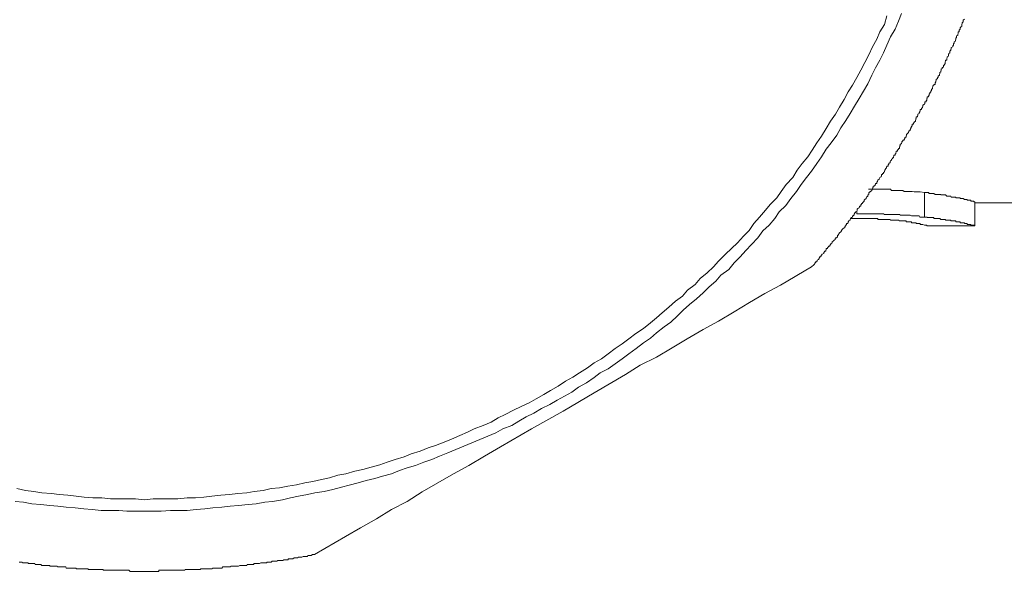
# Model space of a CAD drawing. Units: inches. Extents: x -560 to 858, y -776 to 348.
# Drawn here: x -121 to -108, y -518 to -511 of the extents above; entities that cross this region are included whole.
import ezdxf

# ---------------------------------------------------------------- set-up
doc = ezdxf.new("R2010")
doc.units = ezdxf.units.IN
doc.header["$MEASUREMENT"] = 0
doc.layers.add('图层 1', color=7, linetype='Continuous')

msp = doc.modelspace()

# ---------------------------------------------------------------- linework, layer by layer
at = {"layer": '图层 1', "color": 7, "lineweight": 9}
for points in [[(-121.029, -517.405), (-120.918, -517.413), (-120.802, -517.438), (-120.68, -517.446), (-120.558, -517.46), (-120.448, -517.471), (-120.337, -517.485), (-120.215, -517.493), (-120.099, -517.504), (-119.983, -517.515), (-119.861, -517.529), (-119.745, -517.529), (-119.623, -517.529), (-119.512, -517.537), (-119.396, -517.537), (-119.274, -517.537), (-119.158, -517.537), (-119.048, -517.537), (-118.92, -517.529), (-118.815, -517.529), (-118.693, -517.529), (-118.572, -517.515), (-118.456, -517.504), (-118.345, -517.493), (-118.223, -517.485), (-118.112, -517.471), (-117.996, -517.46), (-117.869, -517.446), (-117.758, -517.438), (-117.642, -517.413), (-117.537, -517.405), (-117.399, -517.382), (-117.294, -517.355), (-117.183, -517.335), (-117.061, -517.311), (-116.962, -517.288), (-116.834, -517.269), (-116.718, -517.244), (-116.602, -517.211), (-116.497, -517.186), (-116.375, -517.153), (-116.264, -517.12), (-116.148, -517.095), (-116.043, -517.064), (-115.921, -517.031), (-115.811, -516.984), (-115.711, -516.951), (-115.595, -516.918), (-115.484, -516.871), (-115.374, -516.837), (-115.268, -516.79), (-115.158, -516.746), (-115.047, -516.699), (-114.942, -516.655), (-114.831, -516.608), (-114.721, -516.564), (-114.615, -516.519), (-114.505, -516.472), (-114.411, -516.42), (-114.289, -516.373), (-114.195, -516.317), (-114.095, -516.256), (-113.99, -516.207), (-113.885, -516.146), (-113.774, -516.09), (-113.675, -516.032), (-113.575, -515.977), (-113.476, -515.922), (-113.382, -515.853), (-113.276, -515.797), (-113.171, -515.725), (-113.088, -515.662), (-112.983, -515.604), (-112.884, -515.537), (-112.789, -515.468), (-112.701, -515.402), (-112.601, -515.33), (-112.502, -515.252), (-112.408, -515.189), (-112.325, -515.117), (-112.22, -515.036), (-112.131, -514.973), (-112.042, -514.887), (-111.965, -514.81), (-111.876, -514.732), (-111.782, -514.655), (-111.694, -514.572), (-111.611, -514.494), (-111.522, -514.414), (-111.45, -514.336), (-111.345, -514.256), (-111.273, -514.168), (-111.19, -514.085), (-111.113, -513.999), (-111.035, -513.916), (-110.952, -513.827), (-110.88, -513.733), (-110.797, -513.656), (-110.72, -513.565), (-110.659, -513.476), (-110.571, -513.387), (-110.504, -513.293), (-110.427, -513.197), (-110.36, -513.102), (-110.288, -513.011), (-110.222, -512.923), (-110.15, -512.818), (-110.084, -512.729), (-110.023, -512.624), (-109.956, -512.538), (-109.879, -512.436), (-109.824, -512.333), (-109.757, -512.234), (-109.696, -512.142), (-109.636, -512.04), (-109.575, -511.938), (-109.514, -511.835), (-109.458, -511.736), (-109.403, -511.62), (-109.353, -511.52), (-109.292, -511.418), (-109.243, -511.315), (-109.198, -511.213), (-109.149, -511.099), (-109.088, -510.997), (-109.043, -510.886), (-108.999, -510.784)], [(-121.006, -517.23), (-120.89, -517.258), (-120.774, -517.269), (-120.669, -517.288), (-120.536, -517.299), (-120.431, -517.311), (-120.315, -517.322), (-120.199, -517.335), (-120.093, -517.347), (-119.977, -517.355), (-119.855, -517.355), (-119.734, -517.369), (-119.623, -517.369), (-119.512, -517.369), (-119.396, -517.369), (-119.274, -517.382), (-119.158, -517.369), (-119.048, -517.369), (-118.937, -517.369), (-118.821, -517.369), (-118.693, -517.355), (-118.583, -517.355), (-118.467, -517.347), (-118.361, -517.335), (-118.24, -517.322), (-118.118, -517.311), (-118.007, -517.299), (-117.886, -517.288), (-117.786, -517.269), (-117.664, -517.258), (-117.554, -517.23), (-117.443, -517.222), (-117.327, -517.197), (-117.211, -517.181), (-117.1, -517.153), (-116.989, -517.133), (-116.873, -517.109), (-116.762, -517.086), (-116.652, -517.05), (-116.541, -517.031), (-116.419, -516.995), (-116.309, -516.973), (-116.198, -516.94), (-116.082, -516.907), (-115.982, -516.871), (-115.872, -516.837), (-115.75, -516.801), (-115.656, -516.76), (-115.534, -516.724), (-115.423, -516.68), (-115.324, -516.647), (-115.208, -516.6), (-115.108, -516.558), (-114.992, -516.511), (-114.892, -516.464), (-114.798, -516.42), (-114.676, -516.373), (-114.571, -516.328), (-114.472, -516.27), (-114.378, -516.226), (-114.267, -516.168), (-114.162, -516.115), (-114.051, -516.068), (-113.957, -516.013), (-113.852, -515.952), (-113.763, -515.9), (-113.658, -515.841), (-113.559, -515.772), (-113.459, -515.717), (-113.37, -515.662), (-113.26, -515.592), (-113.171, -515.523), (-113.072, -515.468), (-112.983, -515.402), (-112.884, -515.33), (-112.789, -515.266), (-112.701, -515.197), (-112.607, -515.128), (-112.502, -515.059), (-112.408, -514.981), (-112.325, -514.915), (-112.247, -514.845), (-112.159, -514.768), (-112.065, -514.685), (-111.971, -514.621), (-111.904, -514.538), (-111.799, -514.461), (-111.733, -514.381), (-111.639, -514.303), (-111.55, -514.223), (-111.484, -514.143), (-111.39, -514.051), (-111.307, -513.974), (-111.224, -513.897), (-111.146, -513.805), (-111.069, -513.728), (-111.002, -513.634), (-110.925, -513.545), (-110.847, -513.454), (-110.781, -513.376), (-110.692, -513.285), (-110.631, -513.197), (-110.565, -513.102), (-110.477, -513.011), (-110.416, -512.909), (-110.349, -512.818), (-110.272, -512.729), (-110.211, -512.638), (-110.15, -512.538), (-110.084, -512.45), (-110.023, -512.344), (-109.962, -512.242), (-109.896, -512.151), (-109.84, -512.054), (-109.779, -511.949), (-109.724, -511.844), (-109.663, -511.755), (-109.608, -511.65), (-109.553, -511.553), (-109.497, -511.448), (-109.442, -511.346), (-109.392, -511.235), (-109.337, -511.133), (-109.292, -511.033), (-109.232, -510.931), (-109.198, -510.814)], [(-110.222, -514.223), (-110.211, -514.212), (-110.2, -514.201), (-110.183, -514.187), (-110.183, -514.179), (-110.178, -514.179), (-110.178, -514.168), (-110.167, -514.168), (-110.167, -514.154), (-110.15, -514.154), (-110.15, -514.143), (-110.145, -514.143), (-110.145, -514.132), (-110.128, -514.123), (-110.117, -514.11), (-110.117, -514.098), (-110.111, -514.098), (-110.111, -514.085), (-110.095, -514.085), (-110.095, -514.076), (-110.084, -514.063), (-110.078, -514.051), (-110.056, -514.04), (-110.056, -514.032), (-110.056, -514.021), (-110.045, -514.021), (-110.045, -514.007), (-110.028, -514.007), (-110.028, -513.999), (-110.023, -513.985), (-110.023, -513.974), (-110.006, -513.974), (-110.006, -513.96), (-109.995, -513.96), (-109.995, -513.952), (-109.99, -513.952), (-109.99, -513.941), (-109.973, -513.941), (-109.973, -513.93), (-109.962, -513.916), (-109.956, -513.905), (-109.94, -513.897), (-109.94, -513.883), (-109.929, -513.872), (-109.912, -513.858), (-109.901, -513.849), (-109.901, -513.836), (-109.896, -513.836), (-109.896, -513.827), (-109.879, -513.827), (-109.879, -513.819), (-109.868, -513.819), (-109.868, -513.805), (-109.868, -513.791), (-109.857, -513.791), (-109.857, -513.78), (-109.851, -513.78), (-109.851, -513.772), (-109.84, -513.758), (-109.824, -513.747), (-109.813, -513.733), (-109.813, -513.728), (-109.807, -513.714), (-109.79, -513.703), (-109.779, -513.695), (-109.779, -513.681), (-109.763, -513.681), (-109.763, -513.667), (-109.757, -513.667), (-109.757, -513.656), (-109.746, -513.648), (-109.746, -513.634), (-109.73, -513.634), (-109.73, -513.625), (-109.724, -513.625), (-109.724, -513.612), (-109.713, -513.598), (-109.696, -513.589), (-109.696, -513.578), (-109.691, -513.565), (-109.68, -513.553), (-109.663, -513.545), (-109.663, -513.531), (-109.652, -513.531), (-109.652, -513.52), (-109.641, -513.52), (-109.641, -513.512), (-109.641, -513.501), (-109.636, -513.501), (-109.636, -513.487), (-109.624, -513.487), (-109.624, -513.476), (-109.608, -513.468), (-109.602, -513.454), (-109.602, -513.44), (-109.591, -513.429), (-109.575, -513.421), (-109.575, -513.41), (-109.569, -513.41), (-109.569, -513.399), (-109.553, -513.399), (-109.553, -513.387), (-109.553, -513.376), (-109.541, -513.376), (-109.541, -513.363), (-109.53, -513.363), (-109.53, -513.351), (-109.514, -513.338), (-109.508, -513.329), (-109.508, -513.316), (-109.497, -513.307), (-109.481, -513.293), (-109.481, -513.285), (-109.475, -513.274), (-109.458, -513.26), (-109.458, -513.246), (-109.447, -513.246), (-109.447, -513.238), (-109.442, -513.238), (-109.442, -513.227), (-109.442, -513.213), (-109.436, -513.213), (-109.436, -513.205), (-109.42, -513.205), (-109.42, -513.197), (-109.403, -513.183), (-109.392, -513.169), (-109.392, -513.161), (-109.387, -513.15), (-109.387, -513.136), (-109.375, -513.136), (-109.375, -513.125), (-109.359, -513.111), (-109.359, -513.102), (-109.353, -513.102), (-109.353, -513.091), (-109.337, -513.091), (-109.337, -513.08), (-109.337, -513.067), (-109.326, -513.067), (-109.326, -513.058), (-109.32, -513.047), (-109.304, -513.033), (-109.304, -513.025), (-109.292, -513.011), (-109.276, -513), (-109.276, -512.989), (-109.27, -512.989), (-109.27, -512.981), (-109.27, -512.967), (-109.259, -512.967), (-109.259, -512.956), (-109.243, -512.956), (-109.243, -512.942), (-109.232, -512.934), (-109.232, -512.923), (-109.226, -512.909), (-109.215, -512.895), (-109.215, -512.889), (-109.204, -512.878), (-109.204, -512.865), (-109.198, -512.865), (-109.198, -512.853), (-109.182, -512.853), (-109.182, -512.842), (-109.182, -512.831), (-109.171, -512.831), (-109.171, -512.818), (-109.154, -512.806), (-109.154, -512.798), (-109.149, -512.784), (-109.138, -512.773), (-109.138, -512.762), (-109.121, -512.754), (-109.121, -512.74), (-109.11, -512.74), (-109.11, -512.729), (-109.104, -512.721), (-109.104, -512.707), (-109.088, -512.707), (-109.088, -512.693), (-109.077, -512.682), (-109.077, -512.676), (-109.071, -512.663), (-109.071, -512.652), (-109.055, -512.652), (-109.055, -512.638), (-109.043, -512.624), (-109.043, -512.616), (-109.027, -512.616), (-109.027, -512.605), (-109.027, -512.591), (-109.021, -512.591), (-109.021, -512.58), (-109.016, -512.574), (-109.016, -512.56), (-108.999, -512.546), (-108.994, -512.538), (-108.994, -512.527), (-108.983, -512.513), (-108.983, -512.502), (-108.966, -512.502), (-108.966, -512.491), (-108.955, -512.48), (-108.955, -512.469), (-108.938, -512.458), (-108.938, -512.45), (-108.933, -512.436), (-108.933, -512.422), (-108.922, -512.422), (-108.922, -512.414), (-108.905, -512.397), (-108.905, -512.389), (-108.9, -512.389), (-108.9, -512.378), (-108.883, -512.367), (-108.883, -512.358), (-108.872, -512.344), (-108.872, -512.333), (-108.866, -512.32), (-108.866, -512.311), (-108.855, -512.311), (-108.855, -512.3), (-108.855, -512.286), (-108.839, -512.286), (-108.839, -512.273), (-108.828, -512.264), (-108.828, -512.256), (-108.811, -512.242), (-108.811, -512.234), (-108.806, -512.223), (-108.806, -512.209), (-108.8, -512.209), (-108.8, -512.195), (-108.8, -512.187), (-108.783, -512.187), (-108.783, -512.176), (-108.778, -512.162), (-108.778, -512.151), (-108.761, -512.142), (-108.761, -512.131), (-108.75, -512.118), (-108.75, -512.107), (-108.745, -512.107), (-108.745, -512.098), (-108.745, -512.084), (-108.728, -512.084), (-108.728, -512.071), (-108.717, -512.059), (-108.717, -512.054), (-108.711, -512.04), (-108.711, -512.029), (-108.689, -512.015), (-108.689, -512.007), (-108.684, -512.007), (-108.684, -511.993), (-108.684, -511.982), (-108.667, -511.982), (-108.667, -511.968), (-108.656, -511.96), (-108.656, -511.949), (-108.656, -511.938), (-108.651, -511.938), (-108.651, -511.924), (-108.651, -511.916), (-108.634, -511.916), (-108.634, -511.905), (-108.623, -511.891), (-108.623, -511.877), (-108.617, -511.869), (-108.617, -511.858), (-108.601, -511.844), (-108.601, -511.835), (-108.595, -511.827), (-108.595, -511.813), (-108.579, -511.799), (-108.579, -511.788), (-108.573, -511.78), (-108.573, -511.766), (-108.562, -511.755), (-108.562, -511.747), (-108.545, -511.747), (-108.545, -511.736), (-108.545, -511.722), (-108.534, -511.711), (-108.534, -511.703), (-108.529, -511.689), (-108.529, -511.678), (-108.512, -511.664), (-108.512, -511.65), (-108.501, -511.65), (-108.501, -511.642), (-108.501, -511.633), (-108.485, -511.62), (-108.485, -511.609), (-108.479, -511.597), (-108.479, -511.586), (-108.468, -511.573), (-108.468, -511.564), (-108.462, -511.553), (-108.462, -511.539), (-108.446, -511.528), (-108.446, -511.52), (-108.429, -511.509), (-108.429, -511.495), (-108.429, -511.484), (-108.418, -511.484), (-108.418, -511.473), (-108.407, -511.462), (-108.407, -511.448), (-108.407, -511.44), (-108.402, -511.429), (-108.402, -511.418), (-108.385, -511.418), (-108.385, -511.404), (-108.385, -511.393), (-108.379, -511.384), (-108.379, -511.371), (-108.363, -511.36), (-108.363, -511.346), (-108.363, -511.337), (-108.357, -511.337), (-108.357, -511.324), (-108.346, -511.315), (-108.346, -511.301), (-108.346, -511.293), (-108.33, -511.282), (-108.33, -511.268), (-108.324, -511.268), (-108.324, -511.26), (-108.324, -511.246), (-108.302, -511.235), (-108.302, -511.221), (-108.296, -511.213), (-108.296, -511.205), (-108.296, -511.191), (-108.285, -511.191), (-108.285, -511.177), (-108.285, -511.169), (-108.269, -511.158), (-108.269, -511.144), (-108.263, -511.133), (-108.263, -511.122), (-108.263, -511.113), (-108.252, -511.113), (-108.252, -511.099), (-108.252, -511.088), (-108.236, -511.08), (-108.236, -511.066), (-108.23, -511.052), (-108.23, -511.041), (-108.23, -511.033), (-108.219, -511.033), (-108.219, -511.019), (-108.219, -511.008), (-108.202, -510.997), (-108.202, -510.989), (-108.202, -510.975), (-108.197, -510.975), (-108.197, -510.964), (-108.18, -510.956), (-108.18, -510.942), (-108.18, -510.931), (-108.175, -510.917), (-108.175, -510.909), (-108.164, -510.897), (-108.164, -510.886), (-108.164, -510.873), (-108.147, -510.862)], [(-109.447, -513.169), (-109.42, -513.169), (-109.392, -513.169), (-109.387, -513.169), (-109.375, -513.169), (-109.359, -513.169), (-109.353, -513.169), (-109.337, -513.169), (-109.326, -513.169), (-109.32, -513.169), (-109.304, -513.169), (-109.276, -513.169), (-109.27, -513.169), (-109.259, -513.169), (-109.243, -513.169), (-109.232, -513.169), (-109.226, -513.169), (-109.215, -513.169), (-109.204, -513.169), (-109.198, -513.169), (-109.182, -513.169), (-109.171, -513.169), (-109.154, -513.169), (-109.149, -513.169), (-109.138, -513.183), (-109.11, -513.183), (-109.104, -513.183), (-109.088, -513.183), (-109.077, -513.183), (-109.071, -513.183), (-109.055, -513.183), (-109.043, -513.183), (-109.027, -513.183), (-109.021, -513.183), (-109.016, -513.183), (-108.999, -513.183), (-108.994, -513.183), (-108.983, -513.183), (-108.966, -513.197), (-108.955, -513.197), (-108.938, -513.197), (-108.933, -513.197), (-108.922, -513.197), (-108.905, -513.197), (-108.9, -513.197), (-108.883, -513.197), (-108.872, -513.197), (-108.866, -513.197), (-108.855, -513.197), (-108.828, -513.205), (-108.806, -513.205), (-108.783, -513.205), (-108.761, -513.205), (-108.745, -513.205), (-108.689, -513.213)], [(-108.689, -513.213), (-108.667, -513.213), (-108.656, -513.213), (-108.634, -513.213), (-108.623, -513.227), (-108.617, -513.227), (-108.601, -513.227), (-108.595, -513.227), (-108.579, -513.227), (-108.573, -513.227), (-108.562, -513.227), (-108.545, -513.238), (-108.534, -513.238), (-108.529, -513.238), (-108.512, -513.238), (-108.501, -513.238), (-108.485, -513.238), (-108.479, -513.238), (-108.468, -513.238), (-108.468, -513.246), (-108.462, -513.246), (-108.446, -513.246), (-108.429, -513.246), (-108.418, -513.246), (-108.407, -513.246), (-108.402, -513.246), (-108.385, -513.26), (-108.379, -513.26), (-108.363, -513.26), (-108.357, -513.26), (-108.346, -513.26), (-108.33, -513.26), (-108.324, -513.274), (-108.302, -513.274), (-108.296, -513.274), (-108.285, -513.274), (-108.269, -513.274), (-108.263, -513.274), (-108.263, -513.285), (-108.252, -513.285), (-108.236, -513.285), (-108.23, -513.285), (-108.219, -513.285), (-108.202, -513.285), (-108.202, -513.293), (-108.197, -513.293), (-108.18, -513.293), (-108.175, -513.293), (-108.164, -513.293), (-108.147, -513.307), (-108.142, -513.307), (-108.13, -513.307), (-108.114, -513.307), (-108.108, -513.307), (-108.108, -513.316), (-108.097, -513.316), (-108.081, -513.316), (-108.075, -513.316), (-108.059, -513.316), (-108.059, -513.329), (-108.047, -513.329), (-108.031, -513.329), (-108.02, -513.329), (-108.02, -513.338), (-108.014, -513.338), (-108.003, -513.338), (-108.003, -513.351)], [(-108.689, -513.545), (-108.689, -513.213)], [(-108.003, -513.667), (-108.003, -513.351)], [(-108.003, -513.351), (-107.3, -513.351)], [(-109.608, -513.501), (-109.608, -513.468)], [(-108.689, -513.545), (-108.717, -513.545), (-108.75, -513.545), (-108.761, -513.531), (-108.778, -513.531), (-108.783, -513.531), (-108.8, -513.531), (-108.811, -513.531), (-108.828, -513.531), (-108.839, -513.531), (-108.855, -513.531), (-108.866, -513.531), (-108.883, -513.52), (-108.9, -513.52), (-108.905, -513.52), (-108.922, -513.52), (-108.933, -513.52), (-108.955, -513.52), (-108.966, -513.52), (-108.983, -513.52), (-108.994, -513.52), (-109.016, -513.52), (-109.021, -513.512), (-109.027, -513.512), (-109.043, -513.512), (-109.071, -513.512), (-109.077, -513.512), (-109.088, -513.512), (-109.11, -513.512), (-109.121, -513.512), (-109.138, -513.512), (-109.149, -513.512), (-109.171, -513.512), (-109.182, -513.512), (-109.198, -513.512), (-109.215, -513.512), (-109.226, -513.512), (-109.232, -513.512), (-109.243, -513.501), (-109.27, -513.501), (-109.276, -513.501), (-109.292, -513.501), (-109.32, -513.501), (-109.326, -513.501), (-109.337, -513.501), (-109.359, -513.501), (-109.375, -513.501), (-109.387, -513.501), (-109.403, -513.501), (-109.436, -513.501), (-109.458, -513.501), (-109.497, -513.501), (-109.514, -513.501), (-109.553, -513.501), (-109.608, -513.501)], [(-109.696, -513.565), (-109.608, -513.565)], [(-109.608, -513.565), (-109.575, -513.565), (-109.569, -513.565), (-109.541, -513.565), (-109.53, -513.565), (-109.508, -513.565), (-109.497, -513.565), (-109.481, -513.565), (-109.475, -513.565), (-109.458, -513.565), (-109.447, -513.565), (-109.442, -513.565), (-109.436, -513.565), (-109.42, -513.565), (-109.403, -513.565), (-109.392, -513.565), (-109.387, -513.565), (-109.375, -513.565), (-109.359, -513.565), (-109.353, -513.565), (-109.337, -513.565), (-109.326, -513.565), (-109.32, -513.565), (-109.32, -513.578), (-109.304, -513.578), (-109.292, -513.578), (-109.276, -513.578), (-109.27, -513.578), (-109.259, -513.578), (-109.243, -513.578), (-109.232, -513.578), (-109.226, -513.578), (-109.215, -513.578), (-109.204, -513.578), (-109.198, -513.578), (-109.182, -513.578), (-109.171, -513.578), (-109.154, -513.578), (-109.149, -513.589), (-109.11, -513.589)], [(-109.11, -513.589), (-109.104, -513.589), (-109.088, -513.589), (-109.077, -513.589), (-109.071, -513.589), (-109.055, -513.589), (-109.043, -513.589), (-109.027, -513.598), (-109.021, -513.598), (-109.016, -513.598), (-108.999, -513.598), (-108.994, -513.598), (-108.983, -513.598), (-108.966, -513.598), (-108.955, -513.598), (-108.938, -513.598), (-108.938, -513.612), (-108.933, -513.612), (-108.922, -513.612), (-108.905, -513.612), (-108.9, -513.612), (-108.883, -513.612), (-108.872, -513.612), (-108.866, -513.612), (-108.866, -513.625), (-108.855, -513.625), (-108.839, -513.625), (-108.828, -513.625), (-108.811, -513.625), (-108.806, -513.625), (-108.8, -513.625), (-108.8, -513.634), (-108.783, -513.634), (-108.778, -513.634), (-108.761, -513.634), (-108.75, -513.634), (-108.745, -513.634), (-108.745, -513.648), (-108.728, -513.648), (-108.717, -513.648), (-108.711, -513.648), (-108.689, -513.656), (-108.684, -513.656), (-108.667, -513.656), (-108.656, -513.656), (-108.656, -513.667), (-108.651, -513.667), (-108.634, -513.667)], [(-108.003, -513.667), (-108.014, -513.667), (-108.014, -513.656), (-108.02, -513.656), (-108.031, -513.656), (-108.047, -513.656), (-108.059, -513.656), (-108.059, -513.648), (-108.075, -513.648), (-108.081, -513.648), (-108.097, -513.648), (-108.108, -513.648), (-108.108, -513.634), (-108.114, -513.634), (-108.13, -513.634), (-108.142, -513.634), (-108.147, -513.634), (-108.147, -513.625), (-108.164, -513.625), (-108.175, -513.625), (-108.18, -513.625), (-108.197, -513.625), (-108.202, -513.625), (-108.202, -513.612), (-108.219, -513.612), (-108.23, -513.612), (-108.236, -513.612), (-108.252, -513.612), (-108.263, -513.612), (-108.263, -513.598), (-108.269, -513.598), (-108.285, -513.598), (-108.296, -513.598), (-108.302, -513.598), (-108.324, -513.598), (-108.33, -513.598), (-108.33, -513.589), (-108.346, -513.589), (-108.357, -513.589), (-108.363, -513.589), (-108.379, -513.589), (-108.385, -513.589), (-108.402, -513.589), (-108.402, -513.578), (-108.407, -513.578), (-108.418, -513.578), (-108.429, -513.578), (-108.446, -513.578), (-108.462, -513.578), (-108.468, -513.578), (-108.479, -513.565), (-108.485, -513.565), (-108.501, -513.565), (-108.512, -513.565), (-108.529, -513.565), (-108.534, -513.565), (-108.545, -513.565), (-108.562, -513.565), (-108.562, -513.553), (-108.573, -513.553), (-108.579, -513.553), (-108.595, -513.553), (-108.601, -513.553), (-108.617, -513.553), (-108.623, -513.553), (-108.634, -513.553), (-108.651, -513.553), (-108.651, -513.545), (-108.656, -513.545), (-108.667, -513.545), (-108.689, -513.545)], [(-108.634, -513.667), (-108.014, -513.667)], [(-108.014, -513.667), (-108.003, -513.667)], [(-116.967, -518.124), (-116.547, -517.88), (-116.342, -517.764), (-116.126, -517.64), (-115.921, -517.515), (-115.711, -517.405), (-115.506, -517.277), (-115.291, -517.153), (-115.08, -517.031), (-114.87, -516.918), (-114.66, -516.79), (-114.444, -516.666), (-114.023, -516.42), (-113.592, -516.179), (-113.171, -515.93), (-112.745, -515.681), (-112.546, -515.557), (-112.325, -515.446), (-112.114, -515.319), (-111.91, -515.197), (-111.694, -515.072), (-111.484, -514.959), (-111.273, -514.832), (-111.063, -514.707), (-110.853, -514.583), (-110.643, -514.472), (-110.222, -514.223)], [(-120.973, -518.229), (-120.957, -518.229), (-120.951, -518.229), (-120.934, -518.229), (-120.929, -518.24), (-120.918, -518.24), (-120.901, -518.24), (-120.89, -518.24), (-120.885, -518.24), (-120.868, -518.24), (-120.857, -518.24), (-120.851, -518.24), (-120.851, -518.248), (-120.835, -518.248), (-120.824, -518.248), (-120.807, -518.248), (-120.802, -518.248), (-120.791, -518.248), (-120.774, -518.248), (-120.763, -518.248), (-120.757, -518.262), (-120.746, -518.262), (-120.735, -518.262), (-120.719, -518.262), (-120.713, -518.262), (-120.702, -518.262), (-120.685, -518.262), (-120.68, -518.262), (-120.669, -518.276), (-120.652, -518.276), (-120.647, -518.276), (-120.636, -518.276), (-120.619, -518.276), (-120.608, -518.276), (-120.591, -518.276), (-120.586, -518.276), (-120.575, -518.276), (-120.558, -518.276), (-120.558, -518.284), (-120.553, -518.284), (-120.536, -518.284), (-120.531, -518.284), (-120.525, -518.284), (-120.508, -518.284), (-120.497, -518.284), (-120.486, -518.284), (-120.47, -518.284), (-120.464, -518.284), (-120.448, -518.295), (-120.436, -518.295), (-120.431, -518.295), (-120.414, -518.295), (-120.403, -518.295), (-120.398, -518.295), (-120.381, -518.295), (-120.37, -518.295), (-120.365, -518.295), (-120.342, -518.295), (-120.337, -518.309), (-120.326, -518.309), (-120.315, -518.309), (-120.309, -518.309), (-120.293, -518.309), (-120.282, -518.309), (-120.276, -518.309), (-120.259, -518.309), (-120.248, -518.309), (-120.237, -518.309), (-120.221, -518.309), (-120.215, -518.309), (-120.199, -518.309), (-120.199, -518.32), (-120.187, -518.32), (-120.182, -518.32), (-120.165, -518.32), (-120.154, -518.32), (-120.138, -518.32), (-120.132, -518.32), (-120.121, -518.32), (-120.11, -518.32), (-120.099, -518.32), (-120.093, -518.32), (-120.077, -518.32), (-120.066, -518.32), (-120.06, -518.32), (-120.044, -518.32), (-120.033, -518.331), (-120.016, -518.331), (-120.01, -518.331), (-119.999, -518.331), (-119.983, -518.331), (-119.977, -518.331), (-119.955, -518.331), (-119.95, -518.331), (-119.938, -518.331), (-119.933, -518.331), (-119.916, -518.331), (-119.905, -518.331), (-119.894, -518.331), (-119.889, -518.331), (-119.878, -518.331), (-119.861, -518.331), (-119.855, -518.331), (-119.839, -518.331), (-119.828, -518.34), (-119.817, -518.34), (-119.8, -518.34), (-119.795, -518.34), (-119.784, -518.34), (-119.767, -518.34), (-119.761, -518.34), (-119.745, -518.34), (-119.734, -518.34), (-119.728, -518.34), (-119.712, -518.34), (-119.701, -518.34), (-119.695, -518.34), (-119.678, -518.34), (-119.673, -518.34), (-119.662, -518.34), (-119.645, -518.34), (-119.64, -518.34), (-119.623, -518.34), (-119.612, -518.34), (-119.606, -518.34), (-119.59, -518.34), (-119.579, -518.34), (-119.562, -518.34), (-119.557, -518.34), (-119.546, -518.34), (-119.535, -518.34), (-119.518, -518.34), (-119.512, -518.34), (-119.496, -518.34), (-119.485, -518.34), (-119.485, -518.34), (-119.468, -518.354), (-119.457, -518.354), (-119.44, -518.354), (-119.435, -518.354), (-119.424, -518.354), (-119.407, -518.354), (-119.396, -518.354), (-119.391, -518.354), (-119.374, -518.354), (-119.363, -518.354), (-119.346, -518.354), (-119.341, -518.354), (-119.33, -518.354), (-119.313, -518.354), (-119.308, -518.354), (-119.297, -518.354), (-119.28, -518.354), (-119.274, -518.354), (-119.269, -518.354), (-119.252, -518.354), (-119.241, -518.354), (-119.225, -518.354), (-119.219, -518.354), (-119.208, -518.354), (-119.191, -518.354), (-119.186, -518.354), (-119.169, -518.354), (-119.158, -518.354), (-119.153, -518.354), (-119.136, -518.354), (-119.125, -518.354), (-119.114, -518.354), (-119.097, -518.354), (-119.092, -518.354), (-119.081, -518.354), (-119.081, -518.34), (-119.064, -518.34), (-119.064, -518.34), (-119.048, -518.34), (-119.037, -518.34), (-119.031, -518.34), (-119.014, -518.34), (-119.003, -518.34), (-118.987, -518.34), (-118.976, -518.34), (-118.97, -518.34), (-118.954, -518.34), (-118.942, -518.34), (-118.937, -518.34), (-118.92, -518.34), (-118.909, -518.34), (-118.904, -518.34), (-118.887, -518.34), (-118.876, -518.34), (-118.859, -518.34), (-118.854, -518.34), (-118.848, -518.34), (-118.832, -518.34), (-118.821, -518.34), (-118.815, -518.34), (-118.799, -518.34), (-118.788, -518.34), (-118.771, -518.34), (-118.765, -518.34), (-118.754, -518.34), (-118.738, -518.34), (-118.727, -518.34), (-118.721, -518.331), (-118.705, -518.331), (-118.693, -518.331), (-118.688, -518.331), (-118.671, -518.331), (-118.66, -518.331), (-118.644, -518.331), (-118.644, -518.331), (-118.633, -518.331), (-118.616, -518.331), (-118.61, -518.331), (-118.588, -518.331), (-118.583, -518.331), (-118.572, -518.331), (-118.566, -518.331), (-118.55, -518.331), (-118.539, -518.331), (-118.522, -518.331), (-118.516, -518.331), (-118.516, -518.32), (-118.505, -518.32), (-118.489, -518.32), (-118.483, -518.32), (-118.467, -518.32), (-118.456, -518.32), (-118.444, -518.32), (-118.433, -518.32), (-118.428, -518.32), (-118.417, -518.32), (-118.4, -518.32), (-118.395, -518.32), (-118.378, -518.32), (-118.367, -518.32), (-118.361, -518.32), (-118.345, -518.309), (-118.334, -518.309), (-118.328, -518.309), (-118.306, -518.309), (-118.301, -518.309), (-118.29, -518.309), (-118.273, -518.309), (-118.267, -518.309), (-118.251, -518.309), (-118.24, -518.309), (-118.234, -518.309), (-118.223, -518.309), (-118.212, -518.295), (-118.207, -518.295), (-118.19, -518.295), (-118.179, -518.295), (-118.162, -518.295), (-118.151, -518.295), (-118.146, -518.295), (-118.129, -518.295), (-118.118, -518.295), (-118.112, -518.295), (-118.096, -518.284), (-118.085, -518.284), (-118.068, -518.284), (-118.063, -518.284), (-118.052, -518.284), (-118.035, -518.284), (-118.024, -518.284), (-118.013, -518.284), (-118.007, -518.284), (-117.996, -518.284), (-117.98, -518.276), (-117.974, -518.276), (-117.963, -518.276), (-117.946, -518.276), (-117.941, -518.276), (-117.93, -518.276), (-117.913, -518.276), (-117.908, -518.276), (-117.886, -518.276), (-117.88, -518.262), (-117.869, -518.262), (-117.852, -518.262), (-117.847, -518.262), (-117.836, -518.262), (-117.819, -518.262), (-117.814, -518.262), (-117.803, -518.262), (-117.792, -518.262), (-117.792, -518.248), (-117.786, -518.248), (-117.769, -518.248), (-117.758, -518.248), (-117.747, -518.248), (-117.731, -518.248), (-117.725, -518.248), (-117.714, -518.248), (-117.697, -518.24), (-117.692, -518.24), (-117.675, -518.24), (-117.664, -518.24), (-117.659, -518.24), (-117.642, -518.24), (-117.631, -518.24), (-117.614, -518.24), (-117.614, -518.229), (-117.603, -518.229), (-117.603, -518.229), (-117.592, -518.229), (-117.576, -518.229), (-117.57, -518.229), (-117.554, -518.229), (-117.543, -518.218), (-117.537, -518.218), (-117.52, -518.218), (-117.509, -518.218), (-117.493, -518.218), (-117.487, -518.218), (-117.476, -518.218), (-117.465, -518.207), (-117.448, -518.207), (-117.443, -518.207), (-117.426, -518.207), (-117.415, -518.207), (-117.399, -518.207), (-117.393, -518.207), (-117.388, -518.199), (-117.371, -518.199), (-117.365, -518.199), (-117.354, -518.199), (-117.338, -518.199), (-117.327, -518.199), (-117.321, -518.185), (-117.305, -518.185), (-117.294, -518.185), (-117.277, -518.185), (-117.271, -518.185), (-117.26, -518.185), (-117.244, -518.171), (-117.238, -518.171), (-117.227, -518.171), (-117.211, -518.171), (-117.199, -518.171), (-117.183, -518.16), (-117.183, -518.16), (-117.172, -518.16), (-117.155, -518.16), (-117.15, -518.16), (-117.139, -518.16), (-117.122, -518.152), (-117.116, -518.152), (-117.1, -518.152), (-117.089, -518.152), (-117.078, -518.152), (-117.061, -518.152), (-117.056, -518.138), (-117.039, -518.138), (-117.028, -518.138), (-117.022, -518.138), (-117.011, -518.138), (-116.995, -518.124), (-116.989, -518.124), (-116.973, -518.124), (-116.967, -518.124)]]:
    msp.add_lwpolyline(points, dxfattribs=at)

doc.saveas('drawing.dxf')
